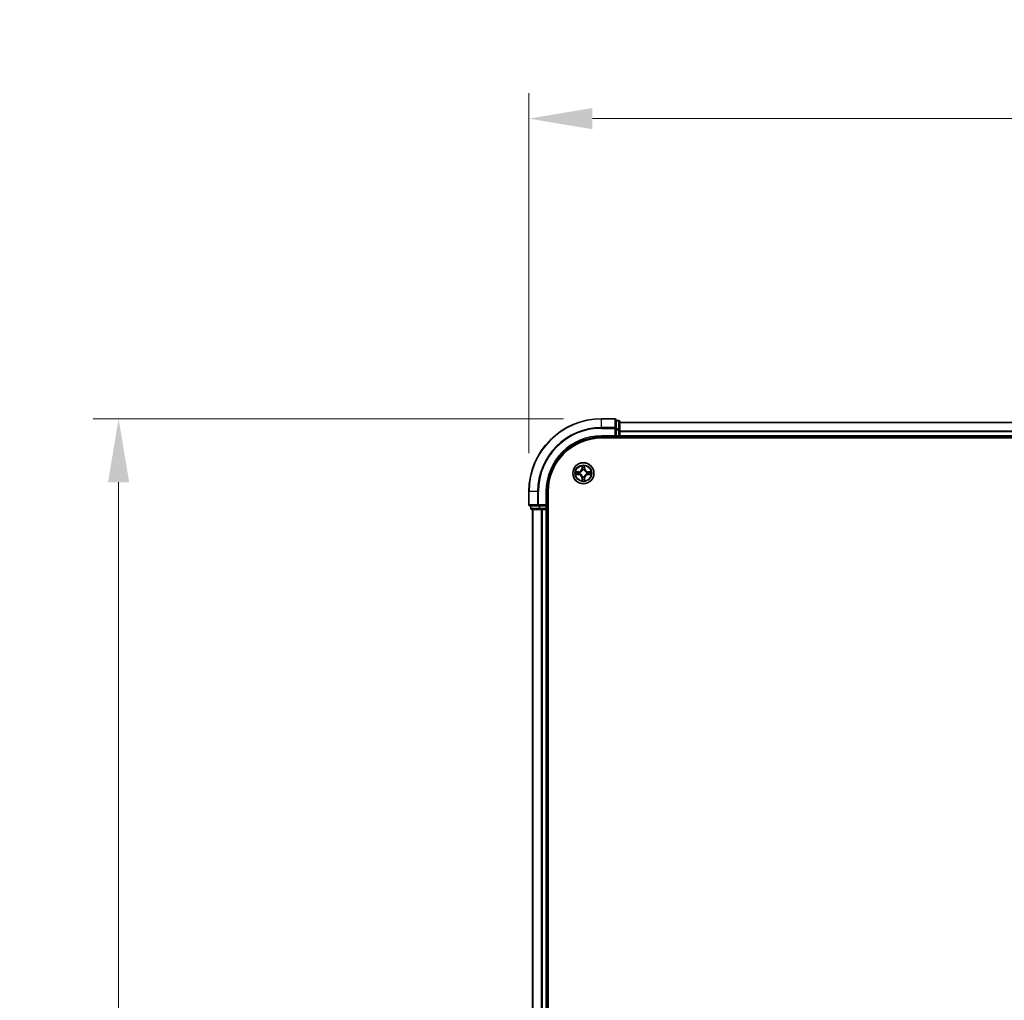
# Model space of a CAD drawing. Units: millimetres. Extents: x 10 to 8531, y 5 to 1972.
# Drawn here: x 1100 to 1371, y 1207 to 1477 of the extents above; entities that cross this region are included whole.
import ezdxf

# ---------------------------------------------------------------- set-up
doc = ezdxf.new("R2010")
doc.units = ezdxf.units.MM
doc.header["$LTSCALE"] = 0.666667
doc.layers.get('Defpoints').update_dxf_attribs({"lineweight": 25})
for name, color, linetype, lineweight in [('Dimension (ISO)', 7, 'Continuous', 18), ('Dimension (ISO) @ 1', 7, 'Continuous', 18), ('Visible (ISO)', 7, 'Continuous', 35), ('Visible Narrow (ISO)', 7, 'Continuous', 25)]:
    doc.layers.add(name, color=color, linetype=linetype, lineweight=lineweight)
doc.styles.add('Note Text (TK)', font='txt')
doc.dimstyles.new('Default - Method 1b (TK)', dxfattribs={"dimscale": 0.666667, "dimtxt": 2.5, "dimasz": 2.5, "dimexe": 1, "dimexo": 1.5, "dimgap": 1, "dimtad": 1, "dimtoh": 1, "dimrnd": 1e-08, "dimdsep": 46, "dimtxsty": 'Note Text (TK)', "dimcen": 0.09, "dimdle": 5, "dimclrd": 100, "dimclre": 100, "dimclrt": 7, "dimadec": 1, "dimazin": 1, "dimtfac": 1, "dimtmove": 0, "dimatfit": 3, "dimfxl": 1, "dimtolj": 1, "dimlwd": -1, "dimlwe": -1, "dimarcsym": 0})

# ---------------------------------------------------------------- blocks, each defined once
blk = doc.blocks.new('*D23')
at = {"layer": 'Defpoints', "color": 0}
for p in [(1669.79, 1449.3), (1239.79, 1346.69), (1669.79, 1346.69)]:
    blk.add_point(p, dxfattribs=at)
at = {"layer": 'Dimension (ISO)', "color": 100}
for p, q in [((1239.79, 1357.19), (1239.79, 1456.3)), ((1669.79, 1357.19), (1669.79, 1456.3)), ((1257.29, 1449.3), (1652.29, 1449.3))]:
    blk.add_line(p, q, dxfattribs=at)
for points in [[(1257.29, 1452.21), (1257.29, 1446.38), (1239.79, 1449.3)], [(1652.29, 1452.21), (1652.29, 1446.38), (1669.79, 1449.3)]]:
    blk.add_solid(points, dxfattribs=at)
at = {"layer": 'Dimension (ISO)', "color": 7, "insert": (1408.71, 1465.05), "char_height": 17.5, "attachment_point": 4, "style": 'Note Text (TK)'}
blk.add_mtext('\\A1;430±0.8', dxfattribs=at)
blk = doc.blocks.new('*D24')
at = {"layer": 'Defpoints', "color": 0}
for p in [(1259.79, 1366.69), (1126.79, 936.69), (1259.79, 936.69)]:
    blk.add_point(p, dxfattribs=at)
at = {"layer": 'Dimension (ISO)', "color": 100}
for p, q in [((1249.29, 1366.69), (1119.79, 1366.69)), ((1126.79, 1349.19), (1126.79, 954.19)), ((1249.29, 936.69), (1119.79, 936.69))]:
    blk.add_line(p, q, dxfattribs=at)
for points in [[(1123.88, 1349.19), (1129.71, 1349.19), (1126.79, 1366.69)], [(1123.88, 954.19), (1129.71, 954.19), (1126.79, 936.69)]]:
    blk.add_solid(points, dxfattribs=at)
at = {"layer": 'Dimension (ISO)', "color": 7, "insert": (1111.04, 1105.6), "char_height": 17.5, "attachment_point": 4, "rotation": 90, "style": 'Note Text (TK)'}
blk.add_mtext('\\A1;430±0.8', dxfattribs=at)

msp = doc.modelspace()

# ---------------------------------------------------------------- linework, layer by layer
at = {"layer": 'Visible (ISO)'}
for p, q in [((1263.49334, 1366.68833), (1259.79334, 1366.68833)), ((1263.79334, 1364.04782), (1263.79334, 1366.38833)), ((1264.49334, 1366.18833), (1263.79334, 1366.18833)), ((1263.79334, 1363.64696), (1263.79334, 1364.04782)), ((1264.79334, 1363.64696), (1264.79334, 1365.88833)), ((1644.79334, 1365.68833), (1264.79334, 1365.68833)), ((1259.79334, 1361.68833), (1263.79334, 1361.68833)), ((1259.79334, 1361.38833), (1649.79334, 1361.38833)), ((1263.49334, 1361.98833), (1263.79334, 1361.68833)), ((1263.79334, 1363.64696), (1263.79334, 1361.98833)), ((1263.79334, 1361.68833), (1263.79334, 1361.98833)), ((1263.79334, 1361.68833), (1264.49334, 1361.68833)), ((1264.79334, 1363.27142), (1264.79334, 1363.64696)), ((1264.79334, 1363.27142), (1264.79334, 1363.04782)), ((1264.79334, 1361.98833), (1264.79334, 1363.04782)), ((1264.79334, 1361.98833), (1264.79334, 1361.68833)), ((1264.79334, 1361.38833), (1264.79334, 1361.68833)), ((1644.79334, 1361.68833), (1264.79334, 1361.68833)), ((1239.79334, 1346.68833), (1239.79334, 1342.98833)), ((1244.79334, 1342.68833), (1244.79334, 1346.68833)), ((1245.09334, 956.68833), (1245.09334, 1346.68833)), ((1240.09334, 1342.68833), (1242.43385, 1342.68833)), ((1240.29334, 1342.68833), (1240.29334, 1341.98833)), ((1242.43385, 1342.68833), (1242.83471, 1342.68833)), ((1244.49334, 1342.68833), (1242.83471, 1342.68833)), ((1244.79334, 1342.68833), (1244.49334, 1342.98833)), ((1244.49334, 1342.68833), (1244.79334, 1342.68833)), ((1244.79334, 1341.98833), (1244.79334, 1342.68833)), ((1240.59334, 1341.68833), (1242.83471, 1341.68833)), ((1240.79334, 1341.68833), (1240.79334, 961.68833)), ((1242.83471, 1341.68833), (1243.21025, 1341.68833)), ((1243.43385, 1341.68833), (1243.21025, 1341.68833)), ((1243.43385, 1341.68833), (1244.49334, 1341.68833)), ((1244.79334, 1341.68833), (1244.49334, 1341.68833)), ((1244.79334, 1341.68833), (1245.09334, 1341.68833)), ((1244.79334, 1341.68833), (1244.79334, 961.68833))]:
    msp.add_line(p, q, dxfattribs=at)
msp.add_circle((1254.79334, 1351.68833), 2.9, dxfattribs=at)
for centre, radius, start, end in [((1259.79334, 1346.68833), 20, 90, 180), ((1263.49334, 1366.38833), 0.3, 0, 90), ((1264.49334, 1365.88833), 0.3, 0, 90), ((1259.79334, 1346.68833), 15, 90, 180), ((1259.79334, 1346.68833), 14.7, 90, 180), ((1264.49334, 1361.98833), 0.3, 270, 0), ((1254.79334, 1351.68833), 1.2295, 169.1867335, 169.1872833), ((1254.79334, 1351.68833), 1.2295, 190.8127167, 190.8132665), ((1254.79334, 1351.68833), 1.2295, 167.0616044, 167.0634047), ((1254.79334, 1351.68833), 1.2295, 192.9365953, 192.9383956), ((1254.79334, 1351.68833), 1.2295, 102.9365953, 102.9383956), ((1254.79334, 1351.68833), 1.2295, 257.0616044, 257.0634047), ((1254.79334, 1351.68833), 1.2295, 100.8127167, 100.8132665), ((1254.79334, 1351.68833), 1.2295, 259.1867335, 259.1872833), ((1254.79334, 1351.68833), 1.2295, 79.1867335, 79.1872833), ((1254.79334, 1351.68833), 1.2295, 280.8127167, 280.8132665), ((1254.79334, 1351.68833), 1.2295, 77.0616044, 77.0634047), ((1254.79334, 1351.68833), 1.2295, 282.9365953, 282.9383956), ((1254.79334, 1351.68833), 1.2295, 12.9365953, 12.9383956), ((1254.79334, 1351.68833), 1.2295, 347.0616044, 347.0634047), ((1254.79334, 1351.68833), 1.2295, 10.8127167, 10.8132665), ((1254.79334, 1351.68833), 1.2295, 349.1867335, 349.1872833), ((1240.09334, 1342.98833), 0.3, 180, 270), ((1240.59334, 1341.98833), 0.3, 180, 270), ((1244.49334, 1341.98833), 0.3, 270, 0)]:
    msp.add_arc(centre, radius, start, end, dxfattribs=at)
for points, knots in [([(1254.4928, 1353.44704), (1254.49077, 1353.5284), (1254.44478, 1353.6196), (1254.40376, 1353.70918), (1254.40333, 1353.71012), (1254.4029, 1353.71105)], [0, 0, 0, 0, 0.03205597372, 0.03205597372, 0.03239430317, 0.03239430317, 0.03239430317, 0.03239430317]), ([(1254.4029, 1353.71105), (1254.40311, 1353.71003), (1254.40333, 1353.709), (1254.4055, 1353.69858), (1254.40748, 1353.68917), (1254.40946, 1353.67975)], [-0.032394303167, -0.032394303167, -0.032394303167, -0.032394303167, -0.032055973721, -0.032055973721, -0.028972758337, -0.028972758337, -0.028972758337, -0.028972758337]), ([(1255.18379, 1353.71105), (1255.18336, 1353.71012), (1255.18292, 1353.70918), (1255.18219, 1353.70758), (1255.18188, 1353.70691), (1255.18157, 1353.70624)], [-0.0003383294466, -0.0003383294466, -0.0003383294466, -0.0003383294466, 0, 0, 0.0002415179139, 0.0002415179139, 0.0002415179139, 0.0002415179139]), ([(1255.1827, 1353.70586), (1255.18285, 1353.70656), (1255.18299, 1353.70726), (1255.18335, 1353.709), (1255.18357, 1353.71003), (1255.18379, 1353.71105)], [-0.0002305990761, -0.0002305990761, -0.0002305990761, -0.0002305990761, 0, 0, 0.0003383294466, 0.0003383294466, 0.0003383294466, 0.0003383294466]), ([(1252.77581, 1352.07769), (1252.77511, 1352.07783), (1252.77441, 1352.07798), (1252.77268, 1352.07834), (1252.77165, 1352.07856), (1252.77062, 1352.07878)], [-0.0002305990761, -0.0002305990761, -0.0002305990761, -0.0002305990761, 0, 0, 0.0003383294466, 0.0003383294466, 0.0003383294466, 0.0003383294466]), ([(1252.77062, 1352.07878), (1252.77155, 1352.07834), (1252.77249, 1352.07791), (1252.77409, 1352.07717), (1252.77476, 1352.07687), (1252.77543, 1352.07656)], [-0.0003383294466, -0.0003383294466, -0.0003383294466, -0.0003383294466, 0, 0, 0.000241517914, 0.000241517914, 0.000241517914, 0.000241517914]), ([(1253.03463, 1351.38779), (1252.95327, 1351.38575), (1252.86207, 1351.33977), (1252.77249, 1351.29875), (1252.77155, 1351.29832), (1252.77062, 1351.29788)], [0, 0, 0, 0, 0.03205597372, 0.03205597372, 0.03239430317, 0.03239430317, 0.03239430317, 0.03239430317]), ([(1252.77062, 1351.29788), (1252.77165, 1351.2981), (1252.77268, 1351.29832), (1252.78309, 1351.30049), (1252.7925, 1351.30247), (1252.80193, 1351.30445)], [-0.032394303167, -0.032394303167, -0.032394303167, -0.032394303167, -0.032055973721, -0.032055973721, -0.028972758337, -0.028972758337, -0.028972758337, -0.028972758337]), ([(1256.55205, 1351.98887), (1256.63341, 1351.99091), (1256.72461, 1352.03689), (1256.8142, 1352.07791), (1256.81513, 1352.07834), (1256.81607, 1352.07878)], [0, 0, 0, 0, 0.03205597372, 0.03205597372, 0.03239430317, 0.03239430317, 0.03239430317, 0.03239430317]), ([(1256.81607, 1352.07878), (1256.81504, 1352.07856), (1256.81401, 1352.07834), (1256.80359, 1352.07617), (1256.79418, 1352.07419), (1256.78476, 1352.07221)], [-0.032394303167, -0.032394303167, -0.032394303167, -0.032394303167, -0.032055973721, -0.032055973721, -0.028972758337, -0.028972758337, -0.028972758337, -0.028972758337]), ([(1256.81087, 1351.29897), (1256.81157, 1351.29883), (1256.81228, 1351.29868), (1256.81401, 1351.29832), (1256.81504, 1351.2981), (1256.81607, 1351.29788)], [-0.0002305990761, -0.0002305990761, -0.0002305990761, -0.0002305990761, 0, 0, 0.0003383294466, 0.0003383294466, 0.0003383294466, 0.0003383294466]), ([(1256.81607, 1351.29788), (1256.81513, 1351.29832), (1256.8142, 1351.29875), (1256.81259, 1351.29949), (1256.81192, 1351.29979), (1256.81126, 1351.3001)], [-0.0003383294466, -0.0003383294466, -0.0003383294466, -0.0003383294466, 0, 0, 0.000241517914, 0.000241517914, 0.000241517914, 0.000241517914]), ([(1254.40398, 1349.6708), (1254.40384, 1349.6701), (1254.40369, 1349.6694), (1254.40333, 1349.66767), (1254.40311, 1349.66664), (1254.4029, 1349.66561)], [-0.0002305990761, -0.0002305990761, -0.0002305990761, -0.0002305990761, 0, 0, 0.0003383294466, 0.0003383294466, 0.0003383294466, 0.0003383294466]), ([(1254.4029, 1349.66561), (1254.40333, 1349.66654), (1254.40376, 1349.66748), (1254.4045, 1349.66908), (1254.4048, 1349.66975), (1254.40511, 1349.67042)], [-0.0003383294466, -0.0003383294466, -0.0003383294466, -0.0003383294466, 0, 0, 0.0002415179139, 0.0002415179139, 0.0002415179139, 0.0002415179139]), ([(1255.09388, 1349.92962), (1255.09592, 1349.84826), (1255.1419, 1349.75706), (1255.18292, 1349.66748), (1255.18336, 1349.66654), (1255.18379, 1349.66561)], [0, 0, 0, 0, 0.03205597372, 0.03205597372, 0.03239430317, 0.03239430317, 0.03239430317, 0.03239430317]), ([(1255.18379, 1349.66561), (1255.18357, 1349.66664), (1255.18335, 1349.66767), (1255.18118, 1349.67808), (1255.1792, 1349.68749), (1255.17722, 1349.69691)], [-0.032394303167, -0.032394303167, -0.032394303167, -0.032394303167, -0.032055973721, -0.032055973721, -0.028972758337, -0.028972758337, -0.028972758337, -0.028972758337])]:
    msp.add_open_spline(points, degree=3, knots=knots, dxfattribs=at)
for points in [[(1254.40946, 1353.67975), (1254.42807, 1353.59118), (1254.44674, 1353.50136), (1254.44765, 1353.42072)], [(1252.80193, 1351.30445), (1252.89049, 1351.32306), (1252.98031, 1351.34172), (1253.06096, 1351.34263)], [(1256.78476, 1352.07221), (1256.69619, 1352.0536), (1256.60637, 1352.03494), (1256.52573, 1352.03403)], [(1255.17722, 1349.69691), (1255.15861, 1349.78548), (1255.13995, 1349.8753), (1255.13904, 1349.95595)]]:
    msp.add_open_spline(points, degree=3, dxfattribs=at)
at = {"layer": 'Visible Narrow (ISO)'}
for p, q in [((1259.79334, 1366.6188), (1259.79334, 1366.68833)), ((1263.49334, 1366.6188), (1263.49334, 1366.68833)), ((1259.79334, 1366.6188), (1263.49334, 1366.6188)), ((1259.79334, 1364.27828), (1259.79334, 1366.6188)), ((1263.49334, 1364.27828), (1259.79334, 1364.27828)), ((1259.79334, 1364.27828), (1259.79334, 1364.04782)), ((1259.79334, 1364.04782), (1263.49334, 1364.04782)), ((1263.49334, 1366.6188), (1263.49334, 1364.27828)), ((1263.49334, 1364.04782), (1263.49334, 1364.27828)), ((1263.49334, 1364.04782), (1263.49334, 1361.98833)), ((1263.49334, 1364.04782), (1263.79334, 1364.04782)), ((1263.79334, 1366.1188), (1264.49334, 1366.1188)), ((1264.49334, 1366.1188), (1264.49334, 1366.18833)), ((1264.49334, 1366.1188), (1264.49334, 1363.87743)), ((1644.79334, 1365.6188), (1264.79334, 1365.6188)), ((1259.79334, 1361.98833), (1259.79334, 1361.68833)), ((1263.49334, 1361.98833), (1259.79334, 1361.98833)), ((1264.49334, 1363.87743), (1263.79334, 1363.87743)), ((1263.79334, 1363.64696), (1264.49334, 1363.64696)), ((1264.49334, 1361.98833), (1263.79334, 1361.98833)), ((1264.49334, 1363.64696), (1264.49334, 1363.87743)), ((1264.49334, 1363.64696), (1264.49334, 1361.98833)), ((1264.49334, 1363.64696), (1264.79334, 1363.64696)), ((1264.49334, 1361.68833), (1264.49334, 1361.98833)), ((1264.49334, 1361.98833), (1264.79334, 1361.98833)), ((1264.49334, 1361.68833), (1264.49334, 1361.38833)), ((1644.79334, 1363.27828), (1264.79334, 1363.27828)), ((1644.79334, 1363.04782), (1264.79334, 1363.04782)), ((1644.79334, 1361.98833), (1264.79334, 1361.98833)), ((1254.4029, 1353.71105), (1254.38929, 1352.93153)), ((1254.43909, 1352.93066), (1254.44765, 1353.42072)), ((1254.46309, 1353.23129), (1254.51172, 1352.92939)), ((1255.07496, 1352.92939), (1255.1236, 1353.23129)), ((1255.13904, 1353.42072), (1255.14759, 1352.93066)), ((1255.19739, 1352.93153), (1255.18379, 1353.71105)), ((1253.55014, 1352.09238), (1252.77062, 1352.07878)), ((1252.77062, 1351.29788), (1253.55014, 1351.28428)), ((1253.06096, 1352.03403), (1253.55101, 1352.04258)), ((1253.55101, 1351.33408), (1253.06096, 1351.34263)), ((1253.55228, 1351.96995), (1253.25038, 1352.01859)), ((1253.25038, 1351.35807), (1253.55228, 1351.40671)), ((1253.55101, 1352.04258), (1253.55014, 1352.09238)), ((1253.55101, 1351.33408), (1253.55014, 1351.28428)), ((1253.55101, 1352.04258), (1253.55228, 1351.96995)), ((1253.55101, 1351.33408), (1253.55228, 1351.40671)), ((1253.85643, 1351.93486), (1253.87705, 1351.92943)), ((1253.87705, 1351.44723), (1253.85643, 1351.4418)), ((1254.43909, 1352.93066), (1254.38929, 1352.93153)), ((1254.43909, 1350.446), (1254.38929, 1350.44513)), ((1254.38929, 1350.44513), (1254.4029, 1349.66561)), ((1254.43909, 1352.93066), (1254.51172, 1352.92939)), ((1254.43909, 1350.446), (1254.51172, 1350.44727)), ((1254.44765, 1349.95595), (1254.43909, 1350.446)), ((1254.51172, 1350.44727), (1254.46309, 1350.14537)), ((1254.55224, 1352.60462), (1254.54682, 1352.62524)), ((1254.54682, 1350.75142), (1254.55224, 1350.77204)), ((1255.03987, 1352.62524), (1255.03444, 1352.60462)), ((1255.03444, 1350.77204), (1255.03987, 1350.75142)), ((1255.14759, 1352.93066), (1255.07496, 1352.92939)), ((1255.1236, 1350.14537), (1255.07496, 1350.44727)), ((1255.14759, 1350.446), (1255.07496, 1350.44727)), ((1255.14759, 1350.446), (1255.13904, 1349.95595)), ((1255.14759, 1352.93066), (1255.19739, 1352.93153)), ((1255.14759, 1350.446), (1255.19739, 1350.44513)), ((1255.18379, 1349.66561), (1255.19739, 1350.44513)), ((1255.70964, 1351.92943), (1255.73025, 1351.93486)), ((1255.73025, 1351.4418), (1255.70964, 1351.44723)), ((1256.03567, 1352.04258), (1256.0344, 1351.96995)), ((1256.3363, 1352.01859), (1256.0344, 1351.96995)), ((1256.0344, 1351.40671), (1256.3363, 1351.35807)), ((1256.03567, 1351.33408), (1256.0344, 1351.40671)), ((1256.03567, 1352.04258), (1256.03654, 1352.09238)), ((1256.03567, 1352.04258), (1256.52573, 1352.03403)), ((1256.52573, 1351.34263), (1256.03567, 1351.33408)), ((1256.03567, 1351.33408), (1256.03654, 1351.28428)), ((1256.81607, 1352.07878), (1256.03654, 1352.09238)), ((1256.03654, 1351.28428), (1256.81607, 1351.29788)), ((1239.86288, 1346.68833), (1239.79334, 1346.68833)), ((1239.86288, 1342.98833), (1239.86288, 1346.68833)), ((1242.20339, 1346.68833), (1239.86288, 1346.68833)), ((1242.20339, 1346.68833), (1242.20339, 1342.98833)), ((1242.20339, 1346.68833), (1242.43385, 1346.68833)), ((1242.43385, 1342.98833), (1242.43385, 1346.68833)), ((1244.49334, 1346.68833), (1244.79334, 1346.68833)), ((1244.49334, 1346.68833), (1244.49334, 1342.98833)), ((1239.79334, 1342.98833), (1239.86288, 1342.98833)), ((1242.20339, 1342.98833), (1239.86288, 1342.98833)), ((1240.36288, 1341.98833), (1240.36288, 1342.68833)), ((1242.20339, 1342.98833), (1242.43385, 1342.98833)), ((1244.49334, 1342.98833), (1242.43385, 1342.98833)), ((1242.43385, 1342.68833), (1242.43385, 1342.98833)), ((1242.60424, 1342.68833), (1242.60424, 1341.98833)), ((1242.83471, 1341.98833), (1242.83471, 1342.68833)), ((1244.49334, 1342.68833), (1244.49334, 1341.98833)), ((1240.29334, 1341.98833), (1240.36288, 1341.98833)), ((1242.60424, 1341.98833), (1240.36288, 1341.98833)), ((1240.86288, 1341.68833), (1240.86288, 961.68833)), ((1242.60424, 1341.98833), (1242.83471, 1341.98833)), ((1244.49334, 1341.98833), (1242.83471, 1341.98833)), ((1242.83471, 1341.68833), (1242.83471, 1341.98833)), ((1243.20339, 1341.68833), (1243.20339, 961.68833)), ((1243.43385, 1341.68833), (1243.43385, 961.68833)), ((1244.49334, 1341.98833), (1244.79334, 1341.98833)), ((1244.49334, 1341.68833), (1244.49334, 1341.98833)), ((1244.49334, 1341.68833), (1244.49334, 961.68833)), ((1245.09334, 1341.98833), (1244.79334, 1341.98833))]:
    msp.add_line(p, q, dxfattribs=at)
for radius in [2.86769, 2.30915, 2.14146]:
    msp.add_circle((1254.79334, 1351.68833), radius, dxfattribs=at)
for centre, radius, start, end in [((1259.79334, 1346.68833), 19.93047, 90, 180), ((1259.79334, 1346.68833), 17.58995, 90, 180), ((1259.79334, 1346.68833), 17.35949, 90, 180), ((1259.79334, 1346.68833), 15.3, 90, 180), ((1254.79334, 1351.68833), 2.06006, 79.0745817, 100.9254183), ((1254.79334, 1351.68833), 1.61218, 79.6924792, 100.3075208), ((1254.79334, 1351.68833), 2.06006, 169.0745817, 190.9254183), ((1254.79334, 1351.68833), 1.61218, 169.6924792, 190.3075208), ((1253.53524, 1352.94644), 0.85418, 271, 359), ((1253.53524, 1350.43022), 0.85418, 1, 89), ((1253.53524, 1352.94644), 0.90399, 271, 359), ((1253.53524, 1350.43022), 0.90399, 1, 89), ((1254.79334, 1351.68833), 0.9688, 165.2580441, 194.7419559), ((1254.79334, 1351.68833), 0.94748, 165.2580441, 194.7419559), ((1254.79334, 1351.68833), 0.9688, 75.2580441, 104.7419559), ((1254.79334, 1351.68833), 0.9688, 255.2580441, 284.7419559), ((1254.79334, 1351.68833), 0.94748, 75.2580441, 104.7419559), ((1254.79334, 1351.68833), 0.94748, 255.2580441, 284.7419559), ((1256.05145, 1352.94644), 0.90399, 181, 269), ((1256.05145, 1350.43022), 0.90399, 91, 179), ((1256.05145, 1352.94644), 0.85418, 181, 269), ((1256.05145, 1350.43022), 0.85418, 91, 179), ((1254.79334, 1351.68833), 0.94748, 345.2580441, 14.7419559), ((1254.79334, 1351.68833), 0.9688, 345.2580441, 14.7419559), ((1254.79334, 1351.68833), 1.61218, 349.6924792, 10.3075208), ((1254.79334, 1351.68833), 2.06006, 349.0745817, 10.9254183), ((1254.79334, 1351.68833), 2.06006, 259.0745817, 280.9254183), ((1254.79334, 1351.68833), 1.61218, 259.6924792, 280.3075208)]:
    msp.add_arc(centre, radius, start, end, dxfattribs=at)
for centre, major_axis, ratio, start_param, end_param in [((1263.49334, 1366.38833), (0.3, 0), 0.76822128, 0, 1.570796327), ((1263.49334, 1364.04782), (0.3, 0), 0.76822128, 0, 1.570796327), ((1264.49334, 1365.88833), (0.3, 0), 0.76822128, 0, 1.570796327), ((1264.49334, 1363.64696), (0.3, 0), 0.76822128, 0, 1.570796327), ((1254.49745, 1353.41985), (-0.04996, -0.002), 0.548506655, 4.783578405, 6.178760573), ((1254.48251, 1353.62121), (0.00194, 0.4402), 0.086733588, 2.044054937, 2.659310813), ((1254.51289, 1353.23042), (-0.04936, -0.00795), 0.895740182, 4.730442692, 6.085865813), ((1255.0738, 1353.23042), (0.04936, -0.00795), 0.895740182, 0.197319494, 1.552742616), ((1255.08924, 1353.41985), (0.04996, -0.002), 0.548506655, 0.104424734, 1.499606902), ((1255.10417, 1353.62121), (0.00194, -0.4402), 0.086733588, 0.48228184, 1.097537717), ((1253.06183, 1351.98422), (0.002, 0.04996), 0.548506655, 0.104424734, 1.499606902), ((1253.06183, 1351.39244), (0.002, -0.04996), 0.548506655, 4.783578405, 6.178760573), ((1252.86047, 1351.99916), (0.4402, 0.00194), 0.086733588, 0.48228184, 1.097537717), ((1252.86047, 1351.3775), (0.4402, -0.00194), 0.086733588, 5.18564759, 5.800903467), ((1253.25125, 1351.96879), (0.00795, 0.04936), 0.895740182, 0.197319494, 1.552742616), ((1253.25125, 1351.40788), (0.00795, -0.04936), 0.895740182, 4.730442692, 6.085865813), ((1253.55315, 1351.92015), (0.00795, 0.04936), 0.895720538, 0.197301699, 1.54834765), ((1253.55315, 1351.45651), (0.00795, -0.04936), 0.895720538, 4.734837657, 6.085883608), ((1253.89975, 1351.92346), (-0.00905, 0.04917), 0.876846413, 0.18229136, 1.179902188), ((1253.89975, 1351.4532), (-0.00905, -0.04917), 0.876846415, 5.103283132, 6.100893958), ((1253.89975, 1351.92346), (-0.01491, 0.04772), 0.410701227, 0.095735791, 1.318687473), ((1253.89975, 1351.4532), (-0.01491, -0.04772), 0.410701226, 4.964497834, 6.187449516), ((1254.55821, 1352.58192), (-0.04917, 0.00905), 0.876846415, 5.103283132, 6.100893958), ((1254.55821, 1352.58192), (-0.04772, 0.01491), 0.410701226, 4.964497834, 6.187449516), ((1254.55821, 1350.79474), (-0.04917, -0.00905), 0.876846413, 0.18229136, 1.179902188), ((1254.55821, 1350.79474), (-0.04772, -0.01491), 0.410701227, 0.095735791, 1.318687473), ((1254.56153, 1352.92852), (-0.04936, -0.00795), 0.895720538, 4.734837657, 6.085883608), ((1254.56153, 1350.44814), (-0.04936, 0.00795), 0.895720538, 0.197301699, 1.54834765), ((1255.02516, 1352.92852), (0.04936, -0.00795), 0.895720538, 0.197301699, 1.54834765), ((1255.02516, 1350.44814), (0.04936, 0.00795), 0.895720538, 4.734837657, 6.085883608), ((1255.02847, 1352.58192), (0.04772, 0.01491), 0.410701227, 0.095735791, 1.318687473), ((1255.02847, 1350.79474), (0.04772, -0.01491), 0.410701226, 4.964497834, 6.187449516), ((1255.02847, 1352.58192), (0.04917, 0.00905), 0.876846413, 0.18229136, 1.179902188), ((1255.02847, 1350.79474), (0.04917, -0.00905), 0.876846415, 5.103283132, 6.100893958), ((1255.68694, 1351.92346), (0.00905, 0.04917), 0.876846415, 5.103283132, 6.100893958), ((1255.68694, 1351.92346), (0.01491, 0.04772), 0.410701226, 4.964497834, 6.187449516), ((1255.68694, 1351.4532), (0.01491, -0.04772), 0.410701227, 0.095735791, 1.318687473), ((1255.68694, 1351.4532), (0.00905, -0.04917), 0.876846413, 0.18229136, 1.179902188), ((1256.03353, 1351.92015), (-0.00795, 0.04936), 0.895720538, 4.734837657, 6.085883608), ((1256.03353, 1351.45651), (-0.00795, -0.04936), 0.895720538, 0.197301699, 1.54834765), ((1256.72622, 1351.99916), (0.4402, -0.00194), 0.086733588, 2.044054937, 2.659310813), ((1256.33543, 1351.96879), (-0.00795, 0.04936), 0.895740182, 4.730442692, 6.085865813), ((1256.33543, 1351.40788), (-0.00795, -0.04936), 0.895740182, 0.197319494, 1.552742616), ((1256.72622, 1351.3775), (0.4402, 0.00194), 0.086733588, 3.623874494, 4.239130371), ((1256.52486, 1351.98422), (-0.002, 0.04996), 0.548506655, 4.783578405, 6.178760573), ((1256.52486, 1351.39244), (-0.002, -0.04996), 0.548506655, 0.104424734, 1.499606902), ((1254.48251, 1349.75546), (0.00194, -0.4402), 0.086733588, 3.623874494, 4.239130371), ((1254.49745, 1349.95681), (-0.04996, 0.002), 0.548506655, 0.104424734, 1.499606902), ((1254.51289, 1350.14624), (-0.04936, 0.00795), 0.895740182, 0.197319494, 1.552742616), ((1255.0738, 1350.14624), (0.04936, 0.00795), 0.895740182, 4.730442692, 6.085865813), ((1255.08924, 1349.95681), (0.04996, 0.002), 0.548506655, 4.783578405, 6.178760573), ((1255.10417, 1349.75546), (0.00194, 0.4402), 0.086733588, 5.18564759, 5.800903467), ((1240.09334, 1342.98833), (0, -0.3), 0.76822128, 4.71238898, 6.283185307), ((1242.43385, 1342.98833), (0, -0.3), 0.76822128, 4.71238898, 6.283185307), ((1240.59334, 1341.98833), (0, -0.3), 0.76822128, 4.71238898, 6.283185307), ((1242.83471, 1341.98833), (0, -0.3), 0.76822128, 4.71238898, 6.283185307)]:
    msp.add_ellipse(centre, major_axis=major_axis, ratio=ratio, start_param=start_param, end_param=end_param, dxfattribs=at)
for points in [[(1254.50487, 1353.27449), (1254.49876, 1353.31305), (1254.49464, 1353.37347), (1254.4928, 1353.44704)], [(1254.5533, 1352.97255), (1254.53717, 1353.0732), (1254.52103, 1353.17385), (1254.50487, 1353.27449)], [(1255.08181, 1353.27449), (1255.06566, 1353.17385), (1255.04951, 1353.0732), (1255.03339, 1352.97255)], [(1255.09388, 1353.44704), (1255.09204, 1353.37347), (1255.08792, 1353.31305), (1255.08181, 1353.27449)], [(1255.18157, 1353.70624), (1255.14121, 1353.61823), (1255.0959, 1353.52779), (1255.09388, 1353.44704)], [(1255.13904, 1353.42072), (1255.14004, 1353.5093), (1255.16246, 1353.60896), (1255.1827, 1353.70586)], [(1252.77543, 1352.07656), (1252.86345, 1352.0362), (1252.95388, 1351.99089), (1253.03463, 1351.98887)], [(1253.06096, 1352.03403), (1252.97237, 1352.03503), (1252.87272, 1352.05745), (1252.77581, 1352.07769)], [(1253.03463, 1351.98887), (1253.1082, 1351.98703), (1253.16862, 1351.98291), (1253.20718, 1351.9768)], [(1253.20718, 1351.39986), (1253.16862, 1351.39375), (1253.1082, 1351.38963), (1253.03463, 1351.38779)], [(1253.20718, 1351.9768), (1253.30782, 1351.96064), (1253.40847, 1351.9445), (1253.50912, 1351.92838)], [(1253.50912, 1351.44829), (1253.40847, 1351.43216), (1253.30782, 1351.41602), (1253.20718, 1351.39986)], [(1253.50912, 1351.92838), (1253.62103, 1351.91045), (1253.73529, 1351.91023), (1253.85643, 1351.93486)], [(1253.85643, 1351.4418), (1253.73529, 1351.46643), (1253.62103, 1351.46621), (1253.50912, 1351.44829)], [(1253.88303, 1351.97038), (1253.76776, 1351.95006), (1253.65875, 1351.95183), (1253.55228, 1351.96995)], [(1253.55228, 1351.40671), (1253.65875, 1351.42483), (1253.76776, 1351.4266), (1253.88303, 1351.40628)], [(1254.50487, 1350.10217), (1254.52103, 1350.20281), (1254.53717, 1350.30346), (1254.5533, 1350.40411)], [(1254.51172, 1352.92939), (1254.52984, 1352.82292), (1254.53161, 1352.71392), (1254.51129, 1352.59864)], [(1254.51129, 1350.77802), (1254.53161, 1350.66274), (1254.52984, 1350.55374), (1254.51172, 1350.44727)], [(1254.54682, 1352.62524), (1254.57144, 1352.74638), (1254.57122, 1352.86065), (1254.5533, 1352.97255)], [(1254.5533, 1350.40411), (1254.57122, 1350.51601), (1254.57144, 1350.63028), (1254.54682, 1350.75142)], [(1255.03339, 1352.97255), (1255.01546, 1352.86065), (1255.01524, 1352.74638), (1255.03987, 1352.62524)], [(1255.03987, 1350.75142), (1255.01524, 1350.63028), (1255.01546, 1350.51601), (1255.03339, 1350.40411)], [(1255.03339, 1350.40411), (1255.04951, 1350.30346), (1255.06566, 1350.20281), (1255.08181, 1350.10217)], [(1255.07539, 1352.59864), (1255.05507, 1352.71392), (1255.05684, 1352.82292), (1255.07496, 1352.92939)], [(1255.07496, 1350.44727), (1255.05684, 1350.55374), (1255.05507, 1350.66274), (1255.07539, 1350.77802)], [(1256.0344, 1351.96995), (1255.92793, 1351.95183), (1255.81893, 1351.95006), (1255.70365, 1351.97038)], [(1255.70365, 1351.40628), (1255.81893, 1351.4266), (1255.92793, 1351.42483), (1256.0344, 1351.40671)], [(1255.73025, 1351.93486), (1255.85139, 1351.91023), (1255.96566, 1351.91045), (1256.07756, 1351.92838)], [(1256.07756, 1351.44829), (1255.96566, 1351.46621), (1255.85139, 1351.46643), (1255.73025, 1351.4418)], [(1256.07756, 1351.92838), (1256.17822, 1351.9445), (1256.27886, 1351.96064), (1256.3795, 1351.9768)], [(1256.3795, 1351.39986), (1256.27886, 1351.41602), (1256.17822, 1351.43216), (1256.07756, 1351.44829)], [(1256.3795, 1351.9768), (1256.41807, 1351.98291), (1256.47849, 1351.98703), (1256.55205, 1351.98887)], [(1256.55205, 1351.38779), (1256.47849, 1351.38963), (1256.41807, 1351.39375), (1256.3795, 1351.39986)], [(1256.52573, 1351.34263), (1256.61431, 1351.34163), (1256.71397, 1351.31921), (1256.81087, 1351.29897)], [(1256.81126, 1351.3001), (1256.72324, 1351.34046), (1256.6328, 1351.38577), (1256.55205, 1351.38779)], [(1254.44765, 1349.95595), (1254.44665, 1349.86736), (1254.42422, 1349.7677), (1254.40398, 1349.6708)], [(1254.40511, 1349.67042), (1254.44547, 1349.75844), (1254.49078, 1349.84887), (1254.4928, 1349.92962)], [(1254.4928, 1349.92962), (1254.49464, 1350.00319), (1254.49876, 1350.06361), (1254.50487, 1350.10217)], [(1255.08181, 1350.10217), (1255.08792, 1350.06361), (1255.09204, 1350.00319), (1255.09388, 1349.92962)]]:
    msp.add_open_spline(points, degree=3, dxfattribs=at)
for points, knots in [([(1253.87705, 1351.92943), (1253.96108, 1351.95674), (1254.12683, 1352.03375), (1254.33812, 1352.21723), (1254.4781, 1352.41732), (1254.53176, 1352.5416), (1254.55224, 1352.60462)], [-0.1748660129, -0.1748660129, -0.1748660129, -0.1748660129, -0.1459953088, -0.1171246048, -0.0954715768, -0.0738185488, -0.0738185488, -0.0738185488, -0.0738185488]), ([(1254.55224, 1350.77204), (1254.52493, 1350.85607), (1254.44792, 1351.02182), (1254.26444, 1351.23311), (1254.06436, 1351.37308), (1253.94007, 1351.42675), (1253.87705, 1351.44723)], [-0.1748660129, -0.1748660129, -0.1748660129, -0.1748660129, -0.1459953088, -0.1171246048, -0.0954715768, -0.0738185488, -0.0738185488, -0.0738185488, -0.0738185488]), ([(1254.51129, 1352.59864), (1254.49268, 1352.53869), (1254.44379, 1352.42058), (1254.3166, 1352.23274), (1254.12059, 1352.06514), (1253.96297, 1351.99519), (1253.88303, 1351.97038)], [0.0738185488, 0.0738185488, 0.0738185488, 0.0738185488, 0.0954715768, 0.1171246048, 0.1459953088, 0.1748660129, 0.1748660129, 0.1748660129, 0.1748660129]), ([(1253.88303, 1351.40628), (1253.94299, 1351.38767), (1254.06109, 1351.33878), (1254.24893, 1351.21159), (1254.41653, 1351.01557), (1254.48648, 1350.85796), (1254.51129, 1350.77802)], [0.0738185488, 0.0738185488, 0.0738185488, 0.0738185488, 0.0954715768, 0.1171246048, 0.1459953088, 0.1748660129, 0.1748660129, 0.1748660129, 0.1748660129]), ([(1255.03444, 1352.60462), (1255.06175, 1352.5206), (1255.13876, 1352.35484), (1255.32224, 1352.14355), (1255.52233, 1352.00358), (1255.64661, 1351.94992), (1255.70964, 1351.92943)], [-0.1748660129, -0.1748660129, -0.1748660129, -0.1748660129, -0.1459953088, -0.1171246048, -0.0954715768, -0.0738185488, -0.0738185488, -0.0738185488, -0.0738185488]), ([(1255.70964, 1351.44723), (1255.62561, 1351.41992), (1255.45985, 1351.34291), (1255.24856, 1351.15943), (1255.10859, 1350.95934), (1255.05493, 1350.83506), (1255.03444, 1350.77204)], [-0.1748660129, -0.1748660129, -0.1748660129, -0.1748660129, -0.1459953088, -0.1171246048, -0.0954715768, -0.0738185488, -0.0738185488, -0.0738185488, -0.0738185488]), ([(1255.70365, 1351.97038), (1255.6437, 1351.98899), (1255.52559, 1352.03788), (1255.33776, 1352.16507), (1255.17015, 1352.36109), (1255.10021, 1352.5187), (1255.07539, 1352.59864)], [0.0738185488, 0.0738185488, 0.0738185488, 0.0738185488, 0.0954715768, 0.1171246048, 0.1459953088, 0.1748660129, 0.1748660129, 0.1748660129, 0.1748660129]), ([(1255.07539, 1350.77802), (1255.094, 1350.83797), (1255.14289, 1350.95608), (1255.27008, 1351.14392), (1255.4661, 1351.31152), (1255.62371, 1351.38147), (1255.70365, 1351.40628)], [0.0738185488, 0.0738185488, 0.0738185488, 0.0738185488, 0.0954715768, 0.1171246048, 0.1459953088, 0.1748660129, 0.1748660129, 0.1748660129, 0.1748660129])]:
    msp.add_open_spline(points, degree=3, knots=knots, dxfattribs=at)

# ---------------------------------------------------------------- dimensions: what is measured, and where the dimension line sits
at = {"layer": 'Dimension (ISO) @ 1', "color": 100}
for base, p1, p2, angle, picture, middle in [((1669.79334, 1449.29532), (1239.79334, 1346.68833), (1669.79334, 1346.68833), 180, '*D23', (1454.79334, 1449.29532)), ((1126.79334, 936.68833), (1259.79334, 1366.68833), (1259.79334, 936.68833), 90, '*D24', (1126.79334, 1151.68833))]:
    dim = msp.add_linear_dim(base=base, p1=p1, p2=p2, angle=angle, dimstyle='Default - Method 1b (TK)', override={"dimscale": 1, "dimtxt": 17.5, "dimasz": 17.5, "dimexe": 7, "dimexo": 10.5, "dimgap": 7, "dimdec": 2, "dimcen": 0.63, "dimtol": 1, "dimlim": 0, "dimtp": 0.8, "dimtm": 0.8, "dimtdec": 2, "dimtix": 0, "dimtofl": 0, "dimtmove": 0, "dimatfit": 1}, dxfattribs=at)
    dim.commit()
    dim.dimension.update_dxf_attribs({"geometry": picture, "text_midpoint": middle, "dimtype": 128})

doc.saveas('drawing.dxf')
